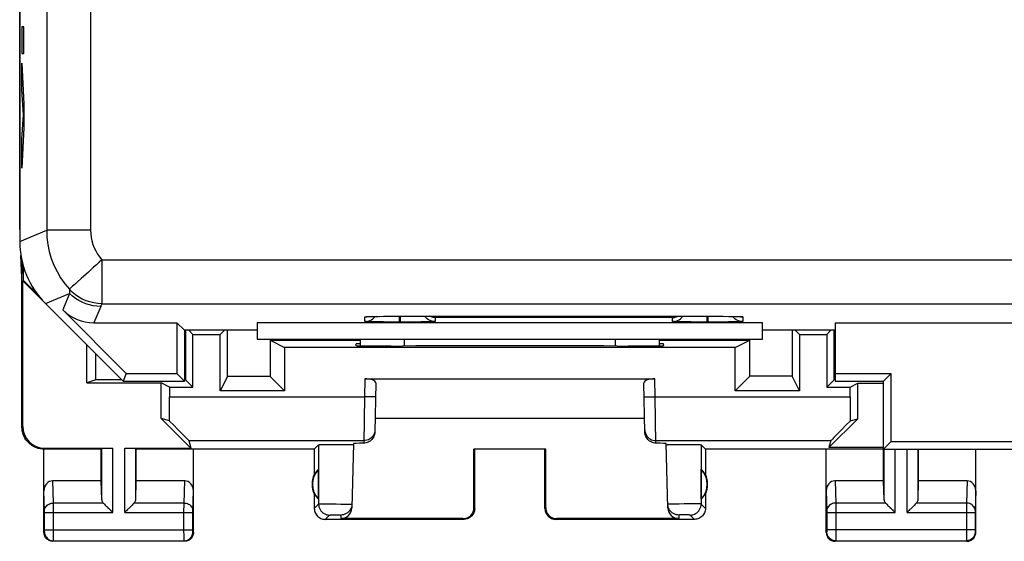
# Model space of a CAD drawing. Units: millimetres. Extents: x 38 to 121, y 27 to 186.
# Drawn here: x 57 to 79, y 27 to 39 of the extents above; entities that cross this region are included whole.
import ezdxf

# ---------------------------------------------------------------- set-up
doc = ezdxf.new("R2010")
doc.units = ezdxf.units.MM
doc.header["$LTSCALE"] = 16.335
doc.layers.get('0').update_dxf_attribs({"linetype": 'CONTINUOUS'})
for name, color, linetype in [('ASSI', 7, 'CONTINUOUS'), ('CURVE', 7, 'CONTINUOUS'), ('DRAFT', 7, 'CONTINUOUS'), ('RACCORDO', 7, 'CONTINUOUS')]:
    doc.layers.add(name, color=color, linetype=linetype)

msp = doc.modelspace()

# ---------------------------------------------------------------- linework, layer by layer
at = {"color": 7, "linetype": 'CONTINUOUS'}
for p, q in [((57.065, 69.242), (57.065, 33.898)), ((57.651, 32.484), (59.415, 30.72)), ((59.488, 30.895), (58.045, 32.338)), ((58.752, 32.045), (60.641, 32.045)), ((60.81, 31.875), (60.641, 32.045)), ((60.641, 32.045), (60.641, 30.895)), ((73.965, 32.045), (62.465, 32.045)), ((62.465, 32.045), (62.465, 31.67)), ((64.97, 32.186), (64.981, 32.186)), ((64.981, 32.186), (64.994, 32.187)), ((64.994, 32.187), (65.011, 32.187)), ((65.011, 32.187), (65.041, 32.188)), ((65.066, 32.068), (65.021, 32.069)), ((65.041, 32.188), (65.077, 32.189)), ((65.118, 32.067), (65.066, 32.068)), ((65.077, 32.189), (65.134, 32.19)), ((65.207, 32.065), (65.118, 32.067)), ((65.128, 32.164), (65.151, 32.191)), ((65.134, 32.19), (65.22, 32.192)), ((65.341, 32.064), (65.207, 32.065)), ((65.22, 32.192), (65.343, 32.193)), ((65.516, 32.063), (65.341, 32.064)), ((65.343, 32.193), (65.51, 32.194)), ((65.51, 32.194), (65.715, 32.195)), ((65.705, 32.062), (65.516, 32.063)), ((65.715, 32.195), (72.907, 32.194)), ((65.862, 32.062), (65.725, 32.062)), ((66.046, 32.063), (65.862, 32.062)), ((66.187, 32.065), (66.046, 32.063)), ((66.282, 32.066), (66.187, 32.065)), ((66.362, 32.068), (66.282, 32.066)), ((66.406, 32.069), (66.362, 32.068)), ((66.443, 32.07), (66.406, 32.069)), ((72.066, 32.068), (72.021, 32.069)), ((72.118, 32.067), (72.066, 32.068)), ((72.207, 32.065), (72.118, 32.067)), ((72.341, 32.064), (72.207, 32.065)), ((72.516, 32.063), (72.341, 32.064)), ((72.705, 32.062), (72.516, 32.063)), ((72.862, 32.062), (72.725, 32.062)), ((73.046, 32.063), (72.862, 32.062)), ((72.907, 32.194), (73.072, 32.193)), ((73.187, 32.065), (73.046, 32.063)), ((73.072, 32.193), (73.194, 32.192)), ((73.282, 32.066), (73.187, 32.065)), ((73.194, 32.192), (73.281, 32.191)), ((73.303, 32.164), (73.28, 32.191)), ((73.281, 32.191), (73.34, 32.19)), ((73.362, 32.068), (73.282, 32.066)), ((73.34, 32.19), (73.378, 32.189)), ((73.406, 32.069), (73.362, 32.068)), ((73.378, 32.189), (73.41, 32.188)), ((73.443, 32.07), (73.406, 32.069)), ((73.41, 32.188), (73.428, 32.187)), ((73.428, 32.187), (73.444, 32.186)), ((73.965, 31.67), (73.965, 32.045)), ((75.615, 32.045), (83.141, 32.045)), ((75.615, 32.045), (75.615, 30.72)), ((62.465, 31.875), (60.81, 31.875)), ((60.815, 31.875), (60.815, 30.72)), ((75.615, 31.875), (73.965, 31.875)), ((62.465, 31.67), (73.965, 31.67)), ((64.815, 31.522), (64.815, 31.67)), ((71.615, 31.67), (71.615, 31.522)), ((59.488, 30.895), (59.415, 30.72)), ((59.415, 30.72), (60.815, 30.72)), ((59.488, 30.895), (60.641, 30.895)), ((60.641, 30.895), (60.815, 30.72)), ((75.615, 30.895), (76.89, 30.895)), ((75.615, 30.72), (76.715, 30.72)), ((76.715, 30.72), (76.89, 30.895)), ((76.715, 29.17), (76.715, 30.72)), ((76.89, 29.345), (76.89, 30.895)), ((76.715, 29.17), (76.89, 29.345)), ((76.715, 29.17), (82.215, 29.17)), ((76.89, 29.345), (82.215, 29.345))]:
    msp.add_line(p, q, dxfattribs=at)
at = {"color": 253, "linetype": 'CONTINUOUS'}
for p, q in [((57.677, 68.989), (57.677, 34.152)), ((58.677, 68.989), (58.677, 34.152)), ((57.065, 33.898), (57.677, 34.152)), ((58.677, 34.152), (57.677, 34.152)), ((58.935, 33.481), (99.996, 33.481)), ((58.935, 33.481), (58.935, 32.481)), ((57.651, 32.484), (58.2, 32.712)), ((58.2, 32.712), (58.045, 32.338)), ((58.907, 32.419), (58.752, 32.045)), ((58.935, 32.481), (99.996, 32.481)), ((64.915, 32.076), (64.915, 32.181)), ((65.006, 32.187), (65.011, 32.187)), ((65.071, 32.189), (65.077, 32.189)), ((65.09, 32.19), (65.096, 32.19)), ((65.123, 32.19), (65.134, 32.19)), ((65.15, 32.191), (65.152, 32.191)), ((65.215, 32.192), (65.22, 32.192)), ((65.239, 32.192), (65.248, 32.192)), ((65.503, 32.194), (65.51, 32.194)), ((65.535, 32.195), (65.54, 32.195)), ((65.705, 32.062), (65.705, 32.195)), ((65.725, 32.062), (65.705, 32.062)), ((65.715, 32.195), (65.715, 32.195)), ((65.725, 32.062), (65.725, 32.195)), ((71.915, 32.164), (66.515, 32.164)), ((66.515, 32.164), (66.515, 32.076)), ((71.915, 32.076), (71.915, 32.164)), ((72.705, 32.062), (72.705, 32.195)), ((72.725, 32.062), (72.705, 32.062)), ((72.715, 32.195), (72.715, 32.195)), ((72.725, 32.062), (72.725, 32.195)), ((73.338, 32.19), (73.34, 32.19)), ((73.353, 32.189), (73.363, 32.189)), ((73.408, 32.188), (73.41, 32.188)), ((73.419, 32.187), (73.428, 32.187)), ((73.436, 32.187), (73.446, 32.187)), ((73.515, 32.181), (73.515, 32.076)), ((65.815, 31.517), (65.815, 31.67)), ((70.615, 31.67), (70.615, 31.517))]:
    msp.add_line(p, q, dxfattribs=at)
for points in [[(57.677, 34.152), (57.683, 33.989), (57.703, 33.827), (57.736, 33.667), (57.782, 33.51), (57.841, 33.358), (57.912, 33.211), (57.995, 33.07), (58.088, 32.936), (58.193, 32.811)], [(58.677, 34.152), (58.68, 34.069), (58.69, 33.989), (58.706, 33.909), (58.729, 33.831), (58.759, 33.755), (58.794, 33.681), (58.835, 33.611), (58.882, 33.545), (58.935, 33.481)], [(58.935, 33.481), (58.873, 33.423), (58.809, 33.366), (58.746, 33.31), (58.684, 33.255), (58.625, 33.202)], [(58.625, 33.202), (58.514, 33.101), (58.463, 33.055)], [(58.463, 33.055), (58.371, 32.972), (58.332, 32.936), (58.297, 32.905), (58.266, 32.877), (58.241, 32.854), (58.221, 32.836), (58.205, 32.823), (58.196, 32.815), (58.193, 32.811)], [(58.935, 32.481), (58.84, 32.486), (58.749, 32.499), (58.66, 32.52), (58.572, 32.549), (58.487, 32.587), (58.406, 32.633), (58.33, 32.685), (58.258, 32.745), (58.193, 32.811)], [(58.193, 32.811), (58.193, 32.794), (58.194, 32.778), (58.195, 32.761), (58.197, 32.745), (58.198, 32.728), (58.2, 32.712)], [(58.907, 32.419), (58.82, 32.423), (58.733, 32.434), (58.648, 32.453), (58.565, 32.479), (58.484, 32.513), (58.407, 32.553), (58.333, 32.6), (58.264, 32.653), (58.2, 32.712)], [(58.935, 32.481), (58.93, 32.471), (58.925, 32.46), (58.92, 32.45), (58.916, 32.44), (58.911, 32.429), (58.907, 32.419)], [(64.915, 32.181), (64.916, 32.181), (64.918, 32.182), (64.921, 32.183), (64.925, 32.183), (64.931, 32.184), (64.939, 32.184), (64.949, 32.185), (64.96, 32.186), (64.974, 32.186), (64.989, 32.187), (64.994, 32.187)], [(64.915, 32.181), (64.955, 32.184), (64.963, 32.185)], [(65.02, 32.188), (65.026, 32.188), (65.041, 32.188)], [(73.45, 32.186), (73.461, 32.186), (73.475, 32.185), (73.486, 32.185), (73.496, 32.184), (73.503, 32.183), (73.509, 32.183), (73.513, 32.182), (73.515, 32.182), (73.515, 32.181)], [(73.515, 32.181), (73.476, 32.184), (73.468, 32.185)]]:
    msp.add_lwpolyline(points, dxfattribs=at)
at = {"color": 7, "linetype": 'CONTINUOUS'}
for points in [[(64.915, 32.076), (64.955, 32.079), (64.993, 32.086), (65.03, 32.099), (65.065, 32.116)], [(65.021, 32.069), (64.984, 32.07), (64.969, 32.071), (64.956, 32.072), (64.944, 32.072), (64.935, 32.073), (64.928, 32.074), (64.922, 32.074), (64.918, 32.075), (64.916, 32.075), (64.915, 32.076)], [(64.957, 32.185), (64.958, 32.185), (64.959, 32.185), (64.962, 32.185), (64.965, 32.185), (64.97, 32.186)], [(65.065, 32.116), (65.098, 32.138), (65.128, 32.164)], [(66.515, 32.076), (66.476, 32.079), (66.438, 32.086), (66.401, 32.099), (66.365, 32.116), (66.333, 32.138), (66.303, 32.164), (66.277, 32.193), (66.276, 32.195)], [(66.515, 32.164), (66.494, 32.165), (66.473, 32.167), (66.451, 32.172), (66.429, 32.178), (66.407, 32.186), (66.387, 32.195)], [(66.515, 32.076), (66.515, 32.076), (66.513, 32.075), (66.51, 32.074), (66.506, 32.074), (66.5, 32.073), (66.492, 32.073), (66.483, 32.072), (66.471, 32.072), (66.458, 32.071), (66.443, 32.07)], [(71.915, 32.164), (71.937, 32.165), (71.958, 32.167), (71.98, 32.172), (72.002, 32.178), (72.024, 32.186), (72.044, 32.195)], [(71.915, 32.076), (71.955, 32.079), (71.993, 32.086), (72.03, 32.099), (72.065, 32.116)], [(72.021, 32.069), (71.984, 32.07), (71.969, 32.071), (71.956, 32.072), (71.944, 32.072), (71.935, 32.073), (71.928, 32.074), (71.922, 32.074), (71.918, 32.075), (71.916, 32.075), (71.915, 32.076)], [(72.065, 32.116), (72.098, 32.138), (72.128, 32.164), (72.153, 32.193), (72.154, 32.195)], [(73.515, 32.076), (73.476, 32.079), (73.438, 32.086), (73.401, 32.099), (73.365, 32.116), (73.333, 32.138), (73.303, 32.164)], [(73.515, 32.076), (73.515, 32.076), (73.513, 32.075), (73.51, 32.074), (73.506, 32.074), (73.5, 32.073), (73.492, 32.073), (73.483, 32.072), (73.471, 32.072), (73.458, 32.071), (73.443, 32.07)], [(73.444, 32.186), (73.456, 32.186), (73.462, 32.186), (73.466, 32.185), (73.469, 32.185), (73.472, 32.185), (73.474, 32.185)]]:
    msp.add_lwpolyline(points, dxfattribs=at)
for centre, major_axis, start_param, end_param in [((59.066, 33.899), (1.848, 0.766), 2.748957, 3.534229), ((58.752, 33.045), (0.383, 0.924), -3.534229, -2.748957)]:
    msp.add_ellipse(centre, major_axis=major_axis, ratio=0.999822, start_param=start_param, end_param=end_param, dxfattribs=at)
at = {"layer": 'ASSI', "color": 7, "linetype": 'CONTINUOUS'}
for p, q in [((57.063, 34.225), (57.063, 68.915)), ((57.065, 34.173), (57.063, 34.225)), ((57.115, 33.07), (57.092, 33.579)), ((57.115, 33.07), (57.126, 33.416)), ((57.15, 33.01), (57.15, 33.328)), ((57.115, 29.67), (57.115, 33.07)), ((57.15, 33.01), (57.133, 33.003)), ((57.133, 33.003), (57.651, 32.484)), ((57.133, 29.688), (57.133, 33.003)), ((57.15, 33.01), (57.488, 32.672)), ((60.838, 31.875), (60.838, 30.748)), ((61.003, 31.783), (60.91, 31.875)), ((61.721, 31.875), (61.628, 31.783)), ((61.793, 30.826), (61.794, 31.875)), ((74.635, 31.875), (74.636, 30.83)), ((74.71, 31.875), (74.803, 31.783)), ((75.521, 31.875), (75.428, 31.783)), ((75.595, 30.75), (75.596, 31.875)), ((61.003, 31.783), (61.628, 31.783)), ((61.003, 30.583), (61.003, 31.783)), ((61.628, 30.496), (61.628, 31.783)), ((62.759, 31.648), (64.815, 31.649)), ((62.759, 31.648), (63.09, 31.483)), ((62.759, 31.648), (62.759, 30.826)), ((71.615, 31.65), (73.676, 31.65)), ((73.341, 31.483), (73.676, 31.65)), ((73.675, 30.83), (73.676, 31.65)), ((74.803, 31.783), (75.428, 31.783)), ((74.803, 31.783), (74.803, 30.496)), ((75.428, 31.783), (75.428, 30.583)), ((58.592, 30.679), (58.592, 31.544)), ((73.341, 31.483), (63.09, 31.483)), ((63.09, 31.483), (63.09, 30.496)), ((64.714, 31.526), (64.715, 31.57)), ((64.815, 31.57), (64.715, 31.57)), ((65.714, 31.517), (65.774, 31.517)), ((70.657, 31.517), (70.717, 31.517)), ((71.715, 31.57), (71.615, 31.57)), ((71.717, 31.526), (71.715, 31.57)), ((73.341, 30.496), (73.341, 31.483)), ((58.796, 30.747), (58.797, 31.339)), ((58.796, 30.747), (58.592, 30.679)), ((59.388, 30.747), (58.796, 30.747)), ((60.838, 30.748), (60.815, 30.748)), ((61.003, 30.583), (60.838, 30.748)), ((61.793, 30.826), (61.628, 30.496)), ((62.759, 30.826), (61.793, 30.826)), ((63.09, 30.496), (62.759, 30.826)), ((64.915, 30.77), (71.515, 30.77)), ((73.341, 30.496), (73.675, 30.83)), ((74.636, 30.83), (73.675, 30.83)), ((74.803, 30.496), (74.636, 30.83)), ((75.595, 30.75), (75.428, 30.583)), ((75.615, 30.75), (75.595, 30.75)), ((58.592, 30.679), (60.283, 30.679)), ((60.475, 30.583), (60.283, 30.679)), ((60.283, 29.865), (60.283, 30.679)), ((60.475, 30.583), (61.003, 30.583)), ((60.475, 30.583), (60.475, 30.362)), ((63.09, 30.496), (61.628, 30.496)), ((65.164, 30.679), (65.144, 29.556)), ((71.287, 29.556), (71.267, 30.679)), ((74.803, 30.496), (73.341, 30.496)), ((75.428, 30.583), (75.956, 30.583)), ((75.956, 30.583), (76.131, 30.67)), ((75.956, 30.362), (75.956, 30.583)), ((76.131, 30.67), (76.715, 30.67)), ((76.131, 29.86), (76.131, 30.67)), ((60.472, 29.81), (60.283, 29.865)), ((60.283, 29.865), (60.96, 29.188)), ((71.281, 29.87), (65.15, 29.87)), ((75.476, 29.205), (76.131, 29.86)), ((75.959, 29.81), (76.131, 29.86)), ((60.909, 29.362), (60.96, 29.188)), ((75.522, 29.362), (75.476, 29.205)), ((58.915, 29.17), (57.615, 29.17)), ((57.615, 27.27), (57.615, 29.17)), ((57.633, 29.188), (59.179, 29.188)), ((58.915, 29.17), (58.929, 29.183)), ((58.915, 28.448), (58.915, 29.17)), ((59.452, 29.188), (60.96, 29.188)), ((59.715, 29.17), (59.702, 29.183)), ((63.765, 29.17), (59.715, 29.17)), ((59.715, 28.448), (59.715, 29.17)), ((61.015, 27.27), (61.015, 29.17)), ((63.765, 29.17), (63.863, 29.268)), ((63.765, 29.17), (63.765, 28.588)), ((63.929, 29.272), (63.975, 29.273)), ((63.975, 29.273), (64.032, 29.274)), ((64.032, 29.274), (64.133, 29.275)), ((64.133, 29.275), (64.244, 29.275)), ((64.244, 29.275), (64.355, 29.275)), ((64.355, 29.275), (64.461, 29.274)), ((64.461, 29.274), (64.522, 29.273)), ((64.656, 29.295), (64.617, 27.83)), ((64.653, 29.269), (64.655, 29.268)), ((69.033, 29.172), (67.398, 29.172)), ((67.398, 29.172), (67.415, 29.17)), ((67.399, 27.837), (67.398, 29.172)), ((67.415, 27.82), (67.415, 29.17)), ((69.033, 29.172), (69.015, 29.17)), ((69.015, 27.82), (69.015, 29.17)), ((69.032, 27.837), (69.033, 29.172)), ((71.813, 27.83), (71.775, 29.295)), ((71.858, 29.272), (71.909, 29.273)), ((71.909, 29.273), (71.97, 29.274)), ((71.97, 29.274), (72.076, 29.275)), ((72.076, 29.275), (72.187, 29.275)), ((72.187, 29.275), (72.298, 29.275)), ((72.298, 29.275), (72.399, 29.274)), ((72.399, 29.274), (72.456, 29.273)), ((72.665, 29.17), (72.567, 29.268)), ((76.715, 29.17), (72.665, 29.17)), ((72.665, 29.17), (72.665, 28.588)), ((75.415, 27.27), (75.415, 29.17)), ((76.715, 29.205), (75.476, 29.205)), ((76.715, 28.448), (76.715, 29.17)), ((77.515, 28.448), (77.515, 29.17)), ((78.815, 27.27), (78.815, 29.17)), ((63.861, 28.031), (63.861, 28.71)), ((72.569, 28.031), (72.569, 28.71)), ((58.915, 28.448), (57.814, 28.448)), ((58.929, 28.012), (58.915, 28.448)), ((59.702, 28.012), (59.715, 28.448)), ((60.817, 28.448), (59.715, 28.448)), ((76.715, 28.448), (75.614, 28.448)), ((76.729, 28.012), (76.715, 28.448)), ((77.502, 28.012), (77.515, 28.448)), ((78.617, 28.448), (77.515, 28.448)), ((63.765, 28.152), (63.765, 27.82)), ((72.665, 28.152), (72.665, 27.82)), ((59.042, 27.862), (59.158, 27.746)), ((59.061, 27.844), (59.08, 27.825)), ((59.119, 27.786), (59.139, 27.766)), ((59.589, 27.862), (59.472, 27.746)), ((59.512, 27.786), (59.492, 27.766)), ((59.57, 27.844), (59.551, 27.825)), ((71.814, 27.88), (71.811, 27.912)), ((76.842, 27.862), (76.958, 27.746)), ((76.861, 27.844), (76.88, 27.825)), ((76.919, 27.786), (76.939, 27.766)), ((77.389, 27.862), (77.272, 27.746)), ((77.312, 27.786), (77.292, 27.766)), ((77.37, 27.844), (77.351, 27.825)), ((59.158, 27.746), (59.179, 27.726)), ((59.472, 27.746), (59.452, 27.726)), ((67.165, 27.57), (64.015, 27.57)), ((67.149, 27.587), (64.368, 27.587)), ((72.415, 27.57), (69.265, 27.57)), ((72.063, 27.587), (69.282, 27.587)), ((76.958, 27.746), (76.979, 27.726)), ((77.272, 27.746), (77.252, 27.726)), ((60.815, 27.07), (57.815, 27.07)), ((78.615, 27.07), (75.615, 27.07))]:
    msp.add_line(p, q, dxfattribs=at)
at = {"layer": 'ASSI', "color": 253, "linetype": 'CONTINUOUS'}
for p, q in [((64.915, 30.77), (64.908, 30.362)), ((71.523, 30.362), (71.515, 30.77)), ((60.475, 30.362), (64.908, 30.362)), ((64.908, 30.362), (64.894, 29.306)), ((65.158, 30.358), (64.908, 30.362)), ((71.273, 30.358), (71.523, 30.362)), ((71.523, 30.362), (75.956, 30.362)), ((71.537, 29.306), (71.523, 30.362)), ((57.115, 29.67), (57.133, 29.688)), ((60.909, 29.362), (64.895, 29.362)), ((71.536, 29.362), (75.522, 29.362)), ((57.615, 29.17), (57.633, 29.188)), ((58.929, 28.012), (58.929, 29.183)), ((59.179, 27.726), (59.179, 29.188)), ((59.452, 27.726), (59.452, 29.188)), ((59.702, 28.012), (59.702, 29.183)), ((63.863, 29.268), (63.864, 27.918)), ((72.567, 29.268), (72.567, 27.918)), ((76.729, 28.012), (76.729, 29.17)), ((76.979, 27.726), (76.979, 29.17)), ((77.252, 27.726), (77.252, 29.17)), ((77.502, 28.012), (77.502, 29.17)), ((57.829, 27.942), (57.814, 28.448)), ((60.802, 27.942), (60.817, 28.448)), ((75.614, 28.448), (75.629, 27.942)), ((78.617, 28.448), (78.602, 27.942)), ((57.629, 27.767), (57.615, 28.219)), ((61.002, 27.768), (61.015, 28.219)), ((75.415, 28.219), (75.429, 27.767)), ((78.815, 28.219), (78.802, 27.767)), ((58.962, 27.942), (57.829, 27.942)), ((57.829, 27.811), (57.829, 27.942)), ((57.829, 27.168), (57.829, 27.811)), ((60.802, 27.942), (59.669, 27.942)), ((60.801, 27.736), (60.802, 27.927)), ((60.802, 27.927), (60.802, 27.942)), ((63.765, 27.82), (63.864, 27.918)), ((63.927, 27.921), (63.971, 27.921)), ((63.971, 27.921), (64.026, 27.921)), ((64.026, 27.921), (64.122, 27.921)), ((64.122, 27.921), (64.263, 27.92)), ((64.263, 27.92), (64.368, 27.919)), ((64.368, 27.919), (64.463, 27.918)), ((64.463, 27.918), (64.516, 27.916)), ((67.415, 27.82), (67.399, 27.837)), ((69.032, 27.837), (69.015, 27.82)), ((71.845, 27.914), (71.834, 27.914)), ((71.858, 27.915), (71.845, 27.914)), ((71.881, 27.916), (71.858, 27.915)), ((71.919, 27.917), (71.881, 27.916)), ((71.975, 27.918), (71.919, 27.917)), ((72.066, 27.919), (71.975, 27.918)), ((72.181, 27.921), (72.066, 27.919)), ((72.297, 27.921), (72.181, 27.921)), ((72.39, 27.921), (72.297, 27.921)), ((72.448, 27.921), (72.39, 27.921)), ((72.487, 27.921), (72.448, 27.921)), ((72.512, 27.921), (72.487, 27.921)), ((72.527, 27.92), (72.512, 27.921)), ((72.665, 27.82), (72.567, 27.918)), ((76.762, 27.942), (75.629, 27.942)), ((75.629, 27.942), (75.629, 27.818)), ((75.629, 27.818), (75.629, 27.726)), ((78.602, 27.942), (77.469, 27.942)), ((78.602, 27.942), (78.602, 27.851)), ((78.602, 27.851), (78.602, 27.188)), ((57.629, 27.761), (57.629, 27.767)), ((57.629, 27.754), (57.629, 27.761)), ((57.629, 27.743), (57.629, 27.754)), ((57.629, 27.73), (57.629, 27.743)), ((57.629, 27.323), (57.629, 27.73)), ((57.629, 27.726), (59.179, 27.726)), ((59.452, 27.726), (61.001, 27.726)), ((60.801, 27.333), (60.801, 27.736)), ((61.001, 27.741), (61.002, 27.75)), ((61.001, 27.728), (61.001, 27.741)), ((61.001, 27.321), (61.001, 27.728)), ((61.002, 27.764), (61.002, 27.768)), ((61.002, 27.759), (61.002, 27.764)), ((61.002, 27.75), (61.002, 27.759)), ((64.015, 27.57), (64.114, 27.668)), ((64.135, 27.67), (64.15, 27.67)), ((64.15, 27.67), (64.169, 27.67)), ((64.169, 27.67), (64.201, 27.67)), ((64.201, 27.67), (64.237, 27.671)), ((64.237, 27.671), (64.273, 27.671)), ((64.273, 27.671), (64.306, 27.67)), ((64.306, 27.67), (64.326, 27.67)), ((64.37, 27.668), (64.368, 27.587)), ((67.165, 27.57), (67.149, 27.587)), ((69.282, 27.587), (69.265, 27.57)), ((72.061, 27.668), (72.063, 27.587)), ((72.075, 27.669), (72.071, 27.669)), ((72.079, 27.67), (72.075, 27.669)), ((72.088, 27.67), (72.079, 27.67)), ((72.098, 27.67), (72.088, 27.67)), ((72.113, 27.67), (72.098, 27.67)), ((72.134, 27.67), (72.113, 27.67)), ((72.162, 27.671), (72.134, 27.67)), ((72.196, 27.671), (72.162, 27.671)), ((72.23, 27.67), (72.196, 27.671)), ((72.257, 27.67), (72.23, 27.67)), ((72.277, 27.67), (72.257, 27.67)), ((72.287, 27.67), (72.277, 27.67)), ((72.296, 27.67), (72.287, 27.67)), ((72.301, 27.669), (72.296, 27.67)), ((72.415, 27.57), (72.317, 27.668)), ((75.429, 27.767), (75.429, 27.763)), ((75.429, 27.763), (75.429, 27.759)), ((75.429, 27.759), (75.429, 27.751)), ((75.429, 27.751), (75.429, 27.742)), ((75.429, 27.742), (75.429, 27.729)), ((75.429, 27.729), (75.429, 27.324)), ((75.429, 27.726), (76.979, 27.726)), ((75.629, 27.726), (75.629, 27.141)), ((77.252, 27.726), (78.801, 27.726)), ((78.802, 27.754), (78.801, 27.743)), ((78.801, 27.743), (78.801, 27.73)), ((78.801, 27.73), (78.801, 27.323)), ((78.802, 27.767), (78.802, 27.761)), ((78.802, 27.761), (78.802, 27.754)), ((57.629, 27.333), (61.001, 27.333)), ((60.802, 27.177), (60.801, 27.333)), ((78.801, 27.333), (75.429, 27.333)), ((57.615, 27.27), (57.629, 27.283)), ((57.629, 27.309), (57.629, 27.323)), ((57.629, 27.3), (57.629, 27.309)), ((57.829, 27.106), (57.829, 27.168)), ((60.802, 27.105), (60.802, 27.177)), ((61.002, 27.31), (61.001, 27.321)), ((61.002, 27.302), (61.002, 27.31)), ((61.002, 27.296), (61.002, 27.302)), ((61.002, 27.292), (61.002, 27.296)), ((61.002, 27.289), (61.002, 27.292)), ((61.015, 27.27), (61.002, 27.283)), ((75.429, 27.283), (75.415, 27.27)), ((75.429, 27.324), (75.429, 27.311)), ((75.429, 27.311), (75.429, 27.303)), ((75.429, 27.303), (75.429, 27.297)), ((75.429, 27.297), (75.429, 27.293)), ((75.629, 27.141), (75.629, 27.102)), ((78.602, 27.188), (78.602, 27.106)), ((78.801, 27.323), (78.802, 27.309)), ((78.802, 27.309), (78.802, 27.3)), ((78.802, 27.3), (78.802, 27.293)), ((78.802, 27.283), (78.815, 27.27)), ((57.815, 27.07), (57.829, 27.083)), ((57.829, 27.083), (60.802, 27.083)), ((60.802, 27.092), (60.802, 27.105)), ((60.802, 27.086), (60.802, 27.092)), ((60.815, 27.07), (60.802, 27.083)), ((75.629, 27.083), (75.615, 27.07)), ((75.629, 27.083), (78.602, 27.083)), ((78.602, 27.106), (78.602, 27.09)), ((78.602, 27.083), (78.615, 27.07))]:
    msp.add_line(p, q, dxfattribs=at)
at = {"layer": 'ASSI', "color": 7, "linetype": 'CONTINUOUS'}
for points in [[(57.615, 29.17), (57.572, 29.172), (57.529, 29.178), (57.487, 29.187), (57.445, 29.2), (57.404, 29.217), (57.365, 29.237), (57.328, 29.261), (57.294, 29.287), (57.262, 29.317), (57.233, 29.348), (57.206, 29.383), (57.183, 29.42), (57.162, 29.459), (57.145, 29.499), (57.132, 29.541), (57.123, 29.584), (57.117, 29.627), (57.115, 29.67)], [(65.144, 29.556), (65.143, 29.53), (65.138, 29.504), (65.131, 29.479), (65.121, 29.455), (65.108, 29.431), (65.093, 29.408), (65.077, 29.388), (65.058, 29.37), (65.038, 29.354), (65.016, 29.34), (64.993, 29.328), (64.969, 29.319), (64.944, 29.312), (64.919, 29.308), (64.894, 29.306)], [(71.537, 29.306), (71.511, 29.308), (71.487, 29.312), (71.462, 29.319), (71.438, 29.328), (71.415, 29.34), (71.393, 29.354), (71.373, 29.37), (71.354, 29.388), (71.337, 29.408), (71.323, 29.431), (71.31, 29.455), (71.3, 29.479), (71.293, 29.504), (71.288, 29.53), (71.287, 29.556)], [(63.863, 29.268), (63.866, 29.269), (63.872, 29.269), (63.881, 29.27), (63.893, 29.271), (63.91, 29.271), (63.929, 29.272)], [(64.522, 29.273), (64.573, 29.272), (64.594, 29.272), (64.612, 29.271), (64.628, 29.271), (64.64, 29.27), (64.648, 29.269), (64.653, 29.269)], [(71.776, 29.268), (71.777, 29.269), (71.783, 29.269), (71.791, 29.27), (71.803, 29.271), (71.819, 29.271)], [(71.819, 29.271), (71.837, 29.272), (71.858, 29.272)], [(72.456, 29.273), (72.502, 29.272), (72.521, 29.271), (72.537, 29.271), (72.55, 29.27), (72.559, 29.269), (72.565, 29.269), (72.567, 29.268)], [(58.962, 27.942), (58.976, 27.929), (58.991, 27.914), (59.007, 27.897), (59.024, 27.88), (59.042, 27.862)], [(59.669, 27.942), (59.655, 27.928), (59.64, 27.913), (59.624, 27.897), (59.607, 27.88), (59.589, 27.862)], [(63.765, 27.82), (63.767, 27.794), (63.771, 27.768), (63.778, 27.743), (63.787, 27.718), (63.799, 27.695), (63.813, 27.673), (63.83, 27.653), (63.848, 27.635), (63.868, 27.618), (63.89, 27.604), (63.914, 27.592), (63.938, 27.582), (63.964, 27.576), (63.989, 27.572), (64.015, 27.57)], [(64.584, 27.79), (64.566, 27.763), (64.544, 27.739), (64.52, 27.718), (64.493, 27.701), (64.464, 27.687), (64.433, 27.677), (64.402, 27.67), (64.37, 27.668)], [(64.62, 27.912), (64.617, 27.88), (64.61, 27.848), (64.599, 27.818), (64.584, 27.79)], [(67.415, 27.82), (67.414, 27.794), (67.41, 27.768), (67.403, 27.743), (67.394, 27.718), (67.382, 27.695), (67.367, 27.673), (67.351, 27.653), (67.333, 27.635), (67.313, 27.618), (67.291, 27.604), (67.267, 27.592), (67.242, 27.582), (67.217, 27.576), (67.191, 27.572), (67.165, 27.57)], [(69.015, 27.82), (69.017, 27.794), (69.021, 27.768), (69.028, 27.743), (69.037, 27.718), (69.049, 27.695), (69.063, 27.673), (69.08, 27.653), (69.098, 27.635), (69.118, 27.618), (69.14, 27.604), (69.164, 27.592), (69.188, 27.582), (69.214, 27.576), (69.239, 27.572), (69.265, 27.57)], [(72.061, 27.668), (72.029, 27.67), (71.997, 27.677), (71.967, 27.687), (71.938, 27.701), (71.911, 27.718), (71.887, 27.739), (71.865, 27.763), (71.847, 27.79), (71.832, 27.818), (71.821, 27.848), (71.814, 27.88)], [(72.665, 27.82), (72.664, 27.794), (72.66, 27.768), (72.653, 27.743), (72.644, 27.718), (72.632, 27.695), (72.617, 27.673), (72.601, 27.653), (72.583, 27.635), (72.563, 27.618), (72.541, 27.604), (72.517, 27.592), (72.492, 27.582), (72.467, 27.576), (72.441, 27.572), (72.415, 27.57)], [(76.762, 27.942), (76.776, 27.929), (76.791, 27.914), (76.807, 27.897), (76.824, 27.88), (76.842, 27.862)], [(77.469, 27.942), (77.455, 27.928), (77.44, 27.913), (77.424, 27.897), (77.407, 27.88), (77.389, 27.862)], [(57.815, 27.07), (57.795, 27.071), (57.774, 27.074), (57.754, 27.08), (57.734, 27.087), (57.715, 27.097), (57.698, 27.109), (57.681, 27.122), (57.667, 27.136), (57.654, 27.152), (57.642, 27.17), (57.633, 27.189), (57.625, 27.209), (57.62, 27.229), (57.617, 27.249), (57.615, 27.27)], [(61.015, 27.27), (61.014, 27.249), (61.011, 27.229), (61.006, 27.209), (60.998, 27.189), (60.989, 27.17), (60.977, 27.152), (60.964, 27.136), (60.949, 27.122), (60.933, 27.109), (60.916, 27.097), (60.897, 27.087), (60.877, 27.08), (60.857, 27.074), (60.836, 27.071), (60.815, 27.07)], [(75.415, 27.27), (75.417, 27.249), (75.42, 27.229), (75.425, 27.209), (75.433, 27.189), (75.442, 27.17), (75.454, 27.152), (75.467, 27.136), (75.481, 27.122), (75.498, 27.109), (75.515, 27.097), (75.534, 27.087), (75.554, 27.08), (75.574, 27.074), (75.595, 27.071), (75.615, 27.07)], [(78.615, 27.07), (78.636, 27.071), (78.657, 27.074), (78.677, 27.08), (78.697, 27.087), (78.716, 27.097), (78.733, 27.109), (78.749, 27.122), (78.764, 27.136), (78.777, 27.152), (78.789, 27.17), (78.798, 27.189), (78.806, 27.209), (78.811, 27.229), (78.814, 27.249), (78.815, 27.27)]]:
    msp.add_lwpolyline(points, dxfattribs=at)
at = {"layer": 'ASSI', "color": 253, "linetype": 'CONTINUOUS'}
for points in [[(65.145, 29.608), (65.142, 29.576), (65.136, 29.544), (65.125, 29.514)], [(71.286, 29.608), (71.288, 29.576), (71.295, 29.544), (71.306, 29.514)], [(65.125, 29.514), (65.11, 29.485), (65.092, 29.458), (65.07, 29.434), (65.046, 29.413), (65.019, 29.395), (64.99, 29.381), (64.959, 29.371), (64.927, 29.365), (64.895, 29.362)], [(71.306, 29.514), (71.321, 29.485), (71.339, 29.458), (71.36, 29.434), (71.385, 29.413), (71.412, 29.395), (71.441, 29.381), (71.472, 29.371), (71.503, 29.365), (71.536, 29.362)], [(57.629, 27.769), (57.631, 27.792), (57.636, 27.814), (57.645, 27.835), (57.656, 27.855), (57.671, 27.874), (57.688, 27.891), (57.708, 27.906), (57.73, 27.919), (57.753, 27.929), (57.778, 27.936), (57.803, 27.941), (57.829, 27.942)], [(60.802, 27.942), (60.828, 27.941), (60.853, 27.936), (60.878, 27.929), (60.901, 27.919), (60.923, 27.906), (60.943, 27.891), (60.96, 27.874), (60.974, 27.855), (60.986, 27.835), (60.995, 27.814), (61, 27.792), (61.002, 27.769)], [(63.864, 27.918), (63.866, 27.919), (63.872, 27.919), (63.881, 27.92), (63.893, 27.92), (63.908, 27.921), (63.927, 27.921)], [(63.864, 27.918), (63.866, 27.886), (63.872, 27.854), (63.883, 27.823), (63.897, 27.793), (63.915, 27.766), (63.937, 27.742), (63.961, 27.72), (63.989, 27.702), (64.018, 27.687), (64.049, 27.677), (64.081, 27.671), (64.114, 27.668)], [(64.516, 27.916), (64.56, 27.915), (64.578, 27.915), (64.593, 27.914), (64.605, 27.913), (64.613, 27.913), (64.618, 27.912), (64.62, 27.912)], [(71.834, 27.914), (71.829, 27.914), (71.825, 27.913), (71.821, 27.913), (71.818, 27.913), (71.816, 27.913), (71.814, 27.912), (71.812, 27.912), (71.812, 27.912), (71.811, 27.912)], [(72.317, 27.668), (72.35, 27.671), (72.382, 27.677), (72.413, 27.687), (72.442, 27.702), (72.469, 27.72), (72.494, 27.742), (72.515, 27.766), (72.534, 27.793), (72.548, 27.823), (72.559, 27.854), (72.565, 27.886), (72.567, 27.918)], [(72.567, 27.918), (72.567, 27.919), (72.566, 27.919), (72.564, 27.919), (72.562, 27.919), (72.56, 27.919), (72.557, 27.919), (72.553, 27.92), (72.549, 27.92), (72.544, 27.92), (72.539, 27.92), (72.527, 27.92)], [(75.629, 27.942), (75.603, 27.941), (75.578, 27.936), (75.553, 27.929), (75.53, 27.919), (75.508, 27.906), (75.488, 27.891), (75.471, 27.874), (75.456, 27.855), (75.445, 27.835), (75.436, 27.814), (75.431, 27.792), (75.429, 27.769)], [(78.802, 27.769), (78.8, 27.792), (78.795, 27.814), (78.786, 27.835), (78.774, 27.855), (78.76, 27.874), (78.743, 27.891), (78.723, 27.906), (78.701, 27.919), (78.678, 27.929), (78.653, 27.936), (78.628, 27.941), (78.602, 27.942)], [(64.114, 27.668), (64.114, 27.669), (64.116, 27.669), (64.119, 27.669), (64.123, 27.669), (64.129, 27.669), (64.135, 27.67)], [(64.326, 27.67), (64.343, 27.67), (64.35, 27.67), (64.356, 27.669), (64.361, 27.669), (64.365, 27.669), (64.367, 27.669), (64.369, 27.669), (64.37, 27.668)], [(72.071, 27.669), (72.069, 27.669), (72.067, 27.669), (72.066, 27.669), (72.065, 27.669), (72.064, 27.669), (72.063, 27.669), (72.062, 27.669), (72.062, 27.669), (72.061, 27.668), (72.061, 27.668)], [(72.317, 27.668), (72.317, 27.669), (72.317, 27.669), (72.316, 27.669), (72.316, 27.669), (72.315, 27.669), (72.314, 27.669), (72.312, 27.669), (72.311, 27.669), (72.309, 27.669), (72.308, 27.669), (72.306, 27.669), (72.301, 27.669)], [(57.629, 27.283), (57.629, 27.284), (57.629, 27.285), (57.629, 27.286), (57.629, 27.288), (57.629, 27.29), (57.629, 27.293), (57.629, 27.3)], [(57.629, 27.283), (57.63, 27.257), (57.635, 27.232), (57.644, 27.207), (57.655, 27.183), (57.67, 27.162), (57.687, 27.142), (57.707, 27.125), (57.729, 27.11), (57.752, 27.099), (57.777, 27.09), (57.802, 27.085), (57.829, 27.083)], [(60.802, 27.083), (60.828, 27.085), (60.854, 27.09), (60.879, 27.099), (60.902, 27.11), (60.924, 27.125), (60.944, 27.142), (60.961, 27.162), (60.975, 27.183), (60.987, 27.207), (60.995, 27.232), (61.001, 27.257), (61.002, 27.283)], [(61.002, 27.283), (61.002, 27.283), (61.002, 27.284), (61.002, 27.284), (61.002, 27.284), (61.002, 27.285), (61.002, 27.286), (61.002, 27.287), (61.002, 27.288), (61.002, 27.289)], [(75.429, 27.293), (75.429, 27.29), (75.429, 27.288), (75.429, 27.287), (75.429, 27.286), (75.429, 27.285), (75.429, 27.284), (75.429, 27.284), (75.429, 27.283), (75.429, 27.283)], [(75.629, 27.083), (75.602, 27.085), (75.577, 27.09), (75.552, 27.099), (75.529, 27.11), (75.507, 27.125), (75.487, 27.142), (75.47, 27.162), (75.455, 27.183), (75.444, 27.207), (75.435, 27.232), (75.43, 27.257), (75.429, 27.283)], [(78.802, 27.283), (78.801, 27.257), (78.795, 27.232), (78.787, 27.207), (78.775, 27.183), (78.761, 27.162), (78.744, 27.142), (78.724, 27.125), (78.702, 27.11), (78.679, 27.099), (78.654, 27.09), (78.628, 27.085), (78.602, 27.083)], [(78.802, 27.293), (78.802, 27.29), (78.802, 27.288), (78.802, 27.286), (78.802, 27.285), (78.802, 27.284), (78.802, 27.283)], [(57.829, 27.083), (57.829, 27.085), (57.829, 27.09), (57.829, 27.106)], [(60.802, 27.083), (60.802, 27.084), (60.802, 27.085), (60.802, 27.086)], [(75.629, 27.102), (75.629, 27.092), (75.629, 27.088), (75.629, 27.086), (75.629, 27.084), (75.629, 27.083)], [(78.602, 27.09), (78.602, 27.085), (78.602, 27.083)]]:
    msp.add_lwpolyline(points, dxfattribs=at)
at = {"layer": 'ASSI', "color": 7, "linetype": 'CONTINUOUS'}
for centre, radius, start, end in [((64.215, 28.37), 0.49, 136.2077, 223.7923), ((72.215, 28.37), 0.49, 316.2077, 43.7923), ((64.215, 28.37), 0.5, 154.1581, 205.8419), ((72.215, 28.37), 0.5, 334.1581, 25.8419)]:
    msp.add_arc(centre, radius, start, end, dxfattribs=at)
for centre, major_axis, ratio, start_param, end_param in [((65.715, 31.526), (1, 0), 0.008729, 3.141364, 4.711475), ((68.215, 31.388), (14.995, 0), 0.008727, 1.40727, 1.734322), ((70.716, 31.526), (1, 0), 0.008729, -1.569882, 0.000229), ((64.914, 30.679), (0.25, 0.001), 0.363898, -0.007322, 1.563475), ((71.517, 30.679), (0.25, -0.001), 0.363898, 1.578118, 3.148914), ((60.457, 30.362), (0, 1), 0.017455, -2.156357, -1.570796), ((75.973, 30.362), (0, 1), 0.017455, -4.712389, -4.126828), ((59.909, 30.362), (1, -1), 0.006171, 0.011282, 0.979064), ((76.522, 30.362), (1, 1), 0.006171, 2.162528, 3.13031), ((57.633, 29.688), (-0.354, -0.354), 0.999695, -0.785246, 0.785246), ((59.179, 29.183), (0.25, 0), 0.017455, 1.570796, 3.124139), ((59.452, 29.183), (0.25, 0), 0.017455, 0.017453, 1.570796), ((65.656, 29.295), (1, 0), 0.017447, 2.436779, 3.141136), ((70.775, 29.295), (1, 0), 0.017447, 0.000457, 0.704814), ((64.169, 28.37), (0.46, 0), 0.994988, 2.305328, 2.644816), ((72.261, 28.37), (0.46, 0), 0.994988, 0.496777, 0.836265), ((57.815, 28.217), (-0.007, 0.231), 0.865926, -0.026174, 1.535896), ((60.815, 28.217), (0.007, 0.231), 0.865926, -1.535896, 0.026174), ((75.615, 28.217), (-0.007, 0.231), 0.865926, -0.026174, 1.535896), ((78.615, 28.217), (0.007, 0.231), 0.865926, -1.535896, 0.026174), ((59.179, 28.015), (0.25, 0), 0.57735, -3.124139, -2.617994), ((59.452, 28.015), (0.25, 0), 0.57735, -0.523599, -0.017453), ((64.169, 28.37), (0.46, 0), 0.994988, -2.644816, -2.305328), ((72.261, 28.37), (0.46, 0), 0.994988, -0.836265, -0.496777), ((76.979, 28.015), (0.25, 0), 0.57735, -3.124139, -2.617994), ((77.252, 28.015), (0.25, 0), 0.57735, -0.523599, -0.017453), ((64.368, 27.837), (0.004, 0.25), 0.99939, -3.125237, -1.580617), ((67.149, 27.837), (-0.123, 0.218), 0.999112, -3.65649, -2.085998), ((69.282, 27.837), (0.123, 0.218), 0.999112, -4.197187, -2.626695), ((72.063, 27.837), (-0.004, 0.25), 0.99939, -4.702569, -3.157948)]:
    msp.add_ellipse(centre, major_axis=major_axis, ratio=ratio, start_param=start_param, end_param=end_param, dxfattribs=at)
at = {"layer": 'CURVE', "color": 253, "linetype": 'CONTINUOUS'}
for p, q in [((57.161, 38.785), (57.111, 38.785)), ((57.111, 38.785), (57.111, 38.179)), ((57.161, 38.179), (57.161, 38.785)), ((57.111, 38.179), (57.161, 38.179)), ((57.111, 37.955), (57.161, 37.023)), ((57.111, 37.35), (57.111, 37.955)), ((57.146, 36.78), (57.111, 37.35)), ((57.161, 37.023), (57.161, 36.489)), ((57.111, 36.227), (57.146, 36.78)), ((57.161, 36.489), (57.111, 35.57)), ((57.111, 35.57), (57.111, 36.227))]:
    msp.add_line(p, q, dxfattribs=at)
at = {"layer": 'DRAFT', "color": 7, "linetype": 'CONTINUOUS'}
for p, q in [((60.81, 31.875), (60.641, 32.045)), ((60.641, 32.045), (60.641, 30.895)), ((73.965, 32.045), (62.465, 32.045)), ((62.465, 32.045), (62.465, 31.67)), ((73.965, 31.67), (73.965, 32.045)), ((75.615, 32.045), (83.141, 32.045)), ((75.615, 32.045), (75.615, 30.72)), ((62.465, 31.875), (60.81, 31.875)), ((60.815, 31.875), (60.815, 30.72)), ((75.615, 31.875), (73.965, 31.875)), ((59.488, 30.895), (59.415, 30.72)), ((59.415, 30.72), (60.815, 30.72)), ((59.488, 30.895), (60.641, 30.895)), ((60.641, 30.895), (60.815, 30.72)), ((75.615, 30.895), (76.89, 30.895)), ((75.615, 30.72), (76.715, 30.72)), ((76.715, 30.72), (76.89, 30.895)), ((76.715, 29.17), (76.715, 30.72)), ((76.89, 29.345), (76.89, 30.895)), ((76.715, 29.17), (76.89, 29.345)), ((76.715, 29.17), (82.215, 29.17)), ((76.89, 29.345), (82.215, 29.345))]:
    msp.add_line(p, q, dxfattribs=at)
at = {"layer": 'RACCORDO', "color": 7, "linetype": 'CONTINUOUS'}
for p, q in [((57.065, 69.242), (57.065, 33.898)), ((57.651, 32.484), (59.415, 30.72)), ((59.488, 30.895), (58.045, 32.338)), ((58.752, 32.045), (60.641, 32.045)), ((64.97, 32.186), (64.981, 32.186)), ((64.981, 32.186), (64.994, 32.187)), ((64.994, 32.187), (65.011, 32.187)), ((65.011, 32.187), (65.041, 32.188)), ((65.066, 32.068), (65.021, 32.069)), ((65.041, 32.188), (65.077, 32.189)), ((65.118, 32.067), (65.066, 32.068)), ((65.077, 32.189), (65.134, 32.19)), ((65.207, 32.065), (65.118, 32.067)), ((65.128, 32.164), (65.151, 32.191)), ((65.134, 32.19), (65.22, 32.192)), ((65.341, 32.064), (65.207, 32.065)), ((65.22, 32.192), (65.343, 32.193)), ((65.516, 32.063), (65.341, 32.064)), ((65.343, 32.193), (65.51, 32.194)), ((65.51, 32.194), (65.715, 32.195)), ((65.705, 32.062), (65.516, 32.063)), ((65.715, 32.195), (72.907, 32.194)), ((65.862, 32.062), (65.725, 32.062)), ((66.046, 32.063), (65.862, 32.062)), ((66.187, 32.065), (66.046, 32.063)), ((66.282, 32.066), (66.187, 32.065)), ((66.362, 32.068), (66.282, 32.066)), ((66.406, 32.069), (66.362, 32.068)), ((66.443, 32.07), (66.406, 32.069)), ((72.066, 32.068), (72.021, 32.069)), ((72.118, 32.067), (72.066, 32.068)), ((72.207, 32.065), (72.118, 32.067)), ((72.341, 32.064), (72.207, 32.065)), ((72.516, 32.063), (72.341, 32.064)), ((72.705, 32.062), (72.516, 32.063)), ((72.862, 32.062), (72.725, 32.062)), ((73.046, 32.063), (72.862, 32.062)), ((72.907, 32.194), (73.072, 32.193)), ((73.187, 32.065), (73.046, 32.063)), ((73.072, 32.193), (73.194, 32.192)), ((73.282, 32.066), (73.187, 32.065)), ((73.194, 32.192), (73.281, 32.191)), ((73.303, 32.164), (73.28, 32.191)), ((73.281, 32.191), (73.34, 32.19)), ((73.362, 32.068), (73.282, 32.066)), ((73.34, 32.19), (73.378, 32.189)), ((73.406, 32.069), (73.362, 32.068)), ((73.378, 32.189), (73.41, 32.188)), ((73.443, 32.07), (73.406, 32.069)), ((73.41, 32.188), (73.428, 32.187)), ((73.428, 32.187), (73.444, 32.186)), ((64.815, 31.522), (64.815, 31.67)), ((71.615, 31.67), (71.615, 31.522))]:
    msp.add_line(p, q, dxfattribs=at)
at = {"layer": 'RACCORDO', "color": 253, "linetype": 'CONTINUOUS'}
for p, q in [((57.677, 68.989), (57.677, 34.152)), ((58.677, 68.989), (58.677, 34.152)), ((57.065, 33.898), (57.677, 34.152)), ((58.677, 34.152), (57.677, 34.152)), ((58.935, 33.481), (99.996, 33.481)), ((58.935, 33.481), (58.935, 32.481)), ((57.651, 32.484), (58.2, 32.712)), ((58.2, 32.712), (58.045, 32.338)), ((58.907, 32.419), (58.752, 32.045)), ((58.935, 32.481), (99.996, 32.481)), ((64.915, 32.076), (64.915, 32.181)), ((65.006, 32.187), (65.011, 32.187)), ((65.071, 32.189), (65.077, 32.189)), ((65.09, 32.19), (65.096, 32.19)), ((65.123, 32.19), (65.134, 32.19)), ((65.15, 32.191), (65.152, 32.191)), ((65.215, 32.192), (65.22, 32.192)), ((65.239, 32.192), (65.248, 32.192)), ((65.503, 32.194), (65.51, 32.194)), ((65.535, 32.195), (65.54, 32.195)), ((65.705, 32.062), (65.705, 32.195)), ((65.725, 32.062), (65.705, 32.062)), ((65.715, 32.195), (65.715, 32.195)), ((65.725, 32.062), (65.725, 32.195)), ((71.915, 32.164), (66.515, 32.164)), ((66.515, 32.164), (66.515, 32.076)), ((71.915, 32.076), (71.915, 32.164)), ((72.705, 32.062), (72.705, 32.195)), ((72.725, 32.062), (72.705, 32.062)), ((72.715, 32.195), (72.715, 32.195)), ((72.725, 32.062), (72.725, 32.195)), ((73.338, 32.19), (73.34, 32.19)), ((73.353, 32.189), (73.363, 32.189)), ((73.408, 32.188), (73.41, 32.188)), ((73.419, 32.187), (73.428, 32.187)), ((73.436, 32.187), (73.446, 32.187)), ((73.515, 32.181), (73.515, 32.076)), ((65.815, 31.517), (65.815, 31.67)), ((70.615, 31.67), (70.615, 31.517))]:
    msp.add_line(p, q, dxfattribs=at)
for points in [[(57.677, 34.152), (57.683, 33.989), (57.703, 33.827), (57.736, 33.667), (57.782, 33.51), (57.841, 33.358), (57.912, 33.211), (57.995, 33.07), (58.088, 32.936), (58.193, 32.811)], [(58.677, 34.152), (58.68, 34.069), (58.69, 33.989), (58.706, 33.909), (58.729, 33.831), (58.759, 33.755), (58.794, 33.681), (58.835, 33.611), (58.882, 33.545), (58.935, 33.481)], [(58.935, 33.481), (58.873, 33.423), (58.809, 33.366), (58.746, 33.31), (58.684, 33.255), (58.625, 33.202)], [(58.625, 33.202), (58.514, 33.101), (58.463, 33.055)], [(58.463, 33.055), (58.371, 32.972), (58.332, 32.936), (58.297, 32.905), (58.266, 32.877), (58.241, 32.854), (58.221, 32.836), (58.205, 32.823), (58.196, 32.815), (58.193, 32.811)], [(58.935, 32.481), (58.84, 32.486), (58.749, 32.499), (58.66, 32.52), (58.572, 32.549), (58.487, 32.587), (58.406, 32.633), (58.33, 32.685), (58.258, 32.745), (58.193, 32.811)], [(58.193, 32.811), (58.193, 32.794), (58.194, 32.778), (58.195, 32.761), (58.197, 32.745), (58.198, 32.728), (58.2, 32.712)], [(58.907, 32.419), (58.82, 32.423), (58.733, 32.434), (58.648, 32.453), (58.565, 32.479), (58.484, 32.513), (58.407, 32.553), (58.333, 32.6), (58.264, 32.653), (58.2, 32.712)], [(58.935, 32.481), (58.93, 32.471), (58.925, 32.46), (58.92, 32.45), (58.916, 32.44), (58.911, 32.429), (58.907, 32.419)], [(64.915, 32.181), (64.916, 32.181), (64.918, 32.182), (64.921, 32.183), (64.925, 32.183), (64.931, 32.184), (64.939, 32.184), (64.949, 32.185), (64.96, 32.186), (64.974, 32.186), (64.989, 32.187), (64.994, 32.187)], [(64.915, 32.181), (64.955, 32.184), (64.963, 32.185)], [(65.02, 32.188), (65.026, 32.188), (65.041, 32.188)], [(73.45, 32.186), (73.461, 32.186), (73.475, 32.185), (73.486, 32.185), (73.496, 32.184), (73.503, 32.183), (73.509, 32.183), (73.513, 32.182), (73.515, 32.182), (73.515, 32.181)], [(73.515, 32.181), (73.476, 32.184), (73.468, 32.185)]]:
    msp.add_lwpolyline(points, dxfattribs=at)
at = {"layer": 'RACCORDO', "color": 7, "linetype": 'CONTINUOUS'}
for points in [[(64.915, 32.076), (64.955, 32.079), (64.993, 32.086), (65.03, 32.099), (65.065, 32.116)], [(65.021, 32.069), (64.984, 32.07), (64.969, 32.071), (64.956, 32.072), (64.944, 32.072), (64.935, 32.073), (64.928, 32.074), (64.922, 32.074), (64.918, 32.075), (64.916, 32.075), (64.915, 32.076)], [(64.957, 32.185), (64.958, 32.185), (64.959, 32.185), (64.962, 32.185), (64.965, 32.185), (64.97, 32.186)], [(65.065, 32.116), (65.098, 32.138), (65.128, 32.164)], [(66.515, 32.076), (66.476, 32.079), (66.438, 32.086), (66.401, 32.099), (66.365, 32.116), (66.333, 32.138), (66.303, 32.164), (66.277, 32.193), (66.276, 32.195)], [(66.515, 32.164), (66.494, 32.165), (66.473, 32.167), (66.451, 32.172), (66.429, 32.178), (66.407, 32.186), (66.387, 32.195)], [(66.515, 32.076), (66.515, 32.076), (66.513, 32.075), (66.51, 32.074), (66.506, 32.074), (66.5, 32.073), (66.492, 32.073), (66.483, 32.072), (66.471, 32.072), (66.458, 32.071), (66.443, 32.07)], [(71.915, 32.164), (71.937, 32.165), (71.958, 32.167), (71.98, 32.172), (72.002, 32.178), (72.024, 32.186), (72.044, 32.195)], [(71.915, 32.076), (71.955, 32.079), (71.993, 32.086), (72.03, 32.099), (72.065, 32.116)], [(72.021, 32.069), (71.984, 32.07), (71.969, 32.071), (71.956, 32.072), (71.944, 32.072), (71.935, 32.073), (71.928, 32.074), (71.922, 32.074), (71.918, 32.075), (71.916, 32.075), (71.915, 32.076)], [(72.065, 32.116), (72.098, 32.138), (72.128, 32.164), (72.153, 32.193), (72.154, 32.195)], [(73.515, 32.076), (73.476, 32.079), (73.438, 32.086), (73.401, 32.099), (73.365, 32.116), (73.333, 32.138), (73.303, 32.164)], [(73.515, 32.076), (73.515, 32.076), (73.513, 32.075), (73.51, 32.074), (73.506, 32.074), (73.5, 32.073), (73.492, 32.073), (73.483, 32.072), (73.471, 32.072), (73.458, 32.071), (73.443, 32.07)], [(73.444, 32.186), (73.456, 32.186), (73.462, 32.186), (73.466, 32.185), (73.469, 32.185), (73.472, 32.185), (73.474, 32.185)]]:
    msp.add_lwpolyline(points, dxfattribs=at)
for centre, major_axis, start_param, end_param in [((59.066, 33.899), (1.848, 0.766), 2.748957, 3.534229), ((58.752, 33.045), (0.383, 0.924), -3.534229, -2.748957)]:
    msp.add_ellipse(centre, major_axis=major_axis, ratio=0.999822, start_param=start_param, end_param=end_param, dxfattribs=at)

doc.saveas('drawing.dxf')
